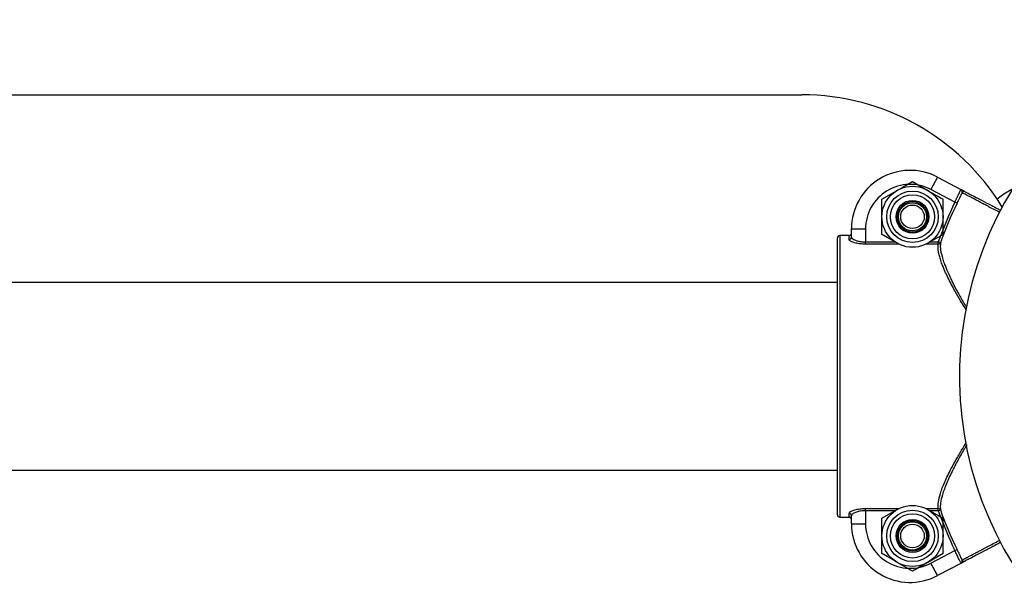
# Model space of a CAD drawing. Units: millimetres. Extents: x 49.8 to 60, y 72.7 to 82.
# Drawn here: x 57.5 to 57.7, y 79 to 79.1 of the extents above; entities that cross this region are included whole.
import ezdxf

# ---------------------------------------------------------------- set-up
doc = ezdxf.new("R2010")
doc.units = ezdxf.units.MM

# ---------------------------------------------------------------- blocks, each defined once
blk = doc.blocks.new('aa')
at = {"color": 7, "linetype": 'Continuous', "lineweight": 25}
for p, q in [((57.25712624423816, 79.12626502901392), (57.69529452396441, 79.12626495452201)), ((57.72415986078018, 79.10872785283381), (57.72276267013259, 79.1060731906034)), ((57.72415986078018, 79.10872785283381), (57.7292611367203, 79.10604297076006)), ((57.71233844198873, 79.10401859901997), (57.71558832882596, 79.10589492206029)), ((57.71883821566319, 79.1077712451006), (57.72208810250043, 79.10589492206029)), ((57.72787313167287, 79.10338347400325), (57.72276267013259, 79.1060731906034)), ((57.72926113670264, 79.1060429707265), (57.7294813453569, 79.1059270714348)), ((57.72832238095084, 79.10316681554475), (57.72787313167287, 79.10338347400325)), ((57.70583866832333, 79.09766676020709), (57.70883856386538, 79.09766676020709)), ((57.70583866832333, 79.09595195839393), (57.70583866832333, 79.09766676020709)), ((57.70883856386538, 79.09766676020709), (57.70883856386538, 79.09490178187058)), ((57.70283877278128, 79.03677240143215), (57.70283877278127, 79.09576187220273)), ((57.70333875537163, 79.09626178297198), (57.70333875537163, 79.0362724906629)), ((57.70533868573301, 79.09626178297198), (57.70333875537163, 79.09626178297198)), ((57.70533868573301, 79.09546532197464), (57.70533868573301, 79.09626178297198)), ((57.72533798933766, 79.09651330685872), (57.72208810250042, 79.0946369838184)), ((57.70883856386538, 79.09443236145987), (57.70883856386538, 79.09490178187058)), ((57.71594274514732, 79.09443236145988), (57.71558832882597, 79.09463698381842)), ((57.72480146176078, 79.09473463342526), (57.72433153921542, 79.09490178187059)), ((57.72433153921542, 79.09443236145988), (57.72433153921542, 79.09490178187059)), ((57.70283877278127, 79.08626644040973), (57.24958198522423, 79.08626644040973)), ((57.24958198522423, 79.04626783318228), (57.70283877278127, 79.04626783318228)), ((57.70283877278127, 79.03677240138931), (57.70283877278127, 79.04527382099769)), ((57.70533868573301, 79.0362724906629), (57.70533868573301, 79.03706895166023)), ((57.70883856386538, 79.0376324917643), (57.70883856386538, 79.03810191217501)), ((57.70883856386538, 79.0376324917643), (57.70883856386538, 79.03486751342778)), ((57.71233844198873, 79.0360209667333), (57.71558832882596, 79.03789728977362)), ((57.72173368610488, 79.03810191217501), (57.72208810250043, 79.03789728977362)), ((57.72433153921542, 79.0376324917643), (57.72433153921543, 79.038101912175)), ((57.72433153921542, 79.0376324917643), (57.72480146176078, 79.03779964020961)), ((57.73482772322974, 79.03673265165844), (57.7347623257595, 79.03664499323544)), ((57.70333875537163, 79.0362724906629), (57.70533868573301, 79.0362724906629)), ((57.70583866832333, 79.03486751342778), (57.70583866832333, 79.03658231524095)), ((57.70583866832333, 79.03486751342778), (57.70883856386538, 79.03486751342778)), ((57.72533798933766, 79.02851567457206), (57.72208810250042, 79.02663935153176)), ((57.72276267013259, 79.02646108303149), (57.72787313167287, 79.02915079963164)), ((57.72787313167287, 79.02915079963164), (57.72832238095084, 79.02936745809012)), ((57.7188382156632, 79.02476302849145), (57.71558832882597, 79.02663935153176)), ((57.72415986078017, 79.02380642080108), (57.72276267013259, 79.02646108303149)), ((57.7292611367203, 79.02649130287482), (57.72415986078017, 79.02380642080108)), ((57.72991275180954, 79.02683425814212), (57.72926113673795, 79.02649130284128))]:
    blk.add_line(p, q, dxfattribs=at)
at = {"color": 8, "linetype": 'Continuous', "lineweight": 25}
for p, q in [((57.70883856386538, 79.09490178187058), (57.71516769436994, 79.09490178187059)), ((57.7159427451063, 79.09443236145985), (57.70883856386538, 79.09443236145987)), ((57.72433153921542, 79.09443236145988), (57.72173368613806, 79.09443236145985)), ((57.72250873695644, 79.09490178187059), (57.72433153921542, 79.09490178187059)), ((57.70883856386538, 79.03810191217501), (57.71594274518047, 79.03810191217524)), ((57.71516769443254, 79.0376324917643), (57.70883856386538, 79.0376324917643)), ((57.72173368606382, 79.03810191217524), (57.72433153921543, 79.038101912175)), ((57.72433153921542, 79.0376324917643), (57.72250873689384, 79.0376324917643))]:
    blk.add_line(p, q, dxfattribs=at)
at = {"color": 7, "linetype": 'Continuous', "lineweight": 25, "flags": 128}
blk.add_lwpolyline([(57.74019615000492, 79.1062344765764), (57.73832503607892, 79.10510186434715), (57.73690046027027, 79.103993420202)], dxfattribs=at)
at = {"color": 7, "linetype": 'Continuous', "lineweight": 25}
for centre, radius in [((57.71883821566319, 79.10026595293935), 0.006499773674459832), ((57.7188382156632, 79.10026595293935), 0.005479809190160192), ((57.7188382156632, 79.10026595293935), 0.00471412156609209), ((57.71883821566319, 79.10026595293935), 0.003499878132401229), ((57.71883821567225, 79.10026595296077), 0.003249886837232758), ((57.71883821568131, 79.10026595298322), 0.002999895542058603), ((57.71883821568131, 79.10026595298322), 0.002504963280913251), ((57.71883821566319, 79.03226832065269), 0.006499773674459832), ((57.7188382156632, 79.03226832065269), 0.005479809190160192), ((57.7188382156632, 79.03226832065269), 0.00471412156609209), ((57.71883821566319, 79.03226832065269), 0.003499878132401229), ((57.71883821567225, 79.0322683206741), 0.003249886837229916), ((57.71883821568131, 79.03226832069657), 0.002999895542058603), ((57.71883821568131, 79.03226832069657), 0.002504963280910408)]:
    blk.add_circle(centre, radius, dxfattribs=at)
for centre, radius, start, end in [((57.8048352212022, 79.06626713679601), 0.0759973537321484, 38.42595316372706, 217.6667927364429), ((57.69529451546433, 79.0762666954877), 0.04999825903430887, 31.44518147395454, 89.99999025928591), ((57.71833823308191, 79.09766676020709), 0.01249956475858012, 62.24145939899004, 179.9999999998697), ((57.71833823308191, 79.09766676020709), 0.009499669216522132, 62.24145939897791, 180.0000000000857), ((57.7298348266588, 79.10517608692822), 0.0004999272602596469, 62.2479425396367, 152.5868112969009), ((57.80483522121126, 79.06626713681744), 0.08544463536236216, 154.2534837260253, 160.4198524178837), ((57.80483522121126, 79.06626713681744), 0.08494587108797584, 154.2534837260277, 160.4198524178841), ((57.70333875537162, 79.09576187220273), 0.0004999825903483109, 89.99999999918575, 180), ((57.70333871946364, 79.0957618362896), 0.000499946683669812, 89.9958848088913, 179.9958842193317), ((57.70534526975527, 79.0959587229853), 0.0004934449378245904, 269.2354813005761, 359.2145128112875), ((57.72435024219573, 79.09491970013035), 0.0004876974279288584, 267.8021932979789, 337.6991223091486), ((57.70333875537162, 79.03677240143215), 0.0004999825903426267, 180, 270.0000000016285), ((57.70333871946363, 79.03677243734525), 0.0004999466836474437, 180.0041157774112, 270.0041151927376), ((57.70534526975528, 79.0365755506496), 0.000493444937810533, 0.7854871854352526, 90.76451870109592), ((57.72435024219575, 79.03761457350454), 0.0004876974279149854, 22.30087769148496, 92.19780670375347), ((57.80483522121126, 79.06626713681744), 0.08544463536236216, 199.5801475821163, 205.7465162739853), ((57.80483522121126, 79.06626713681744), 0.08494587108798089, 199.5801475821249, 205.7465162739809), ((57.71833823308191, 79.03486751342778), 0.01249956475857704, 179.9999999998046, 297.7585406010691), ((57.71833823308191, 79.03486751342778), 0.009499669216518436, 179.9999999997429, 297.7585406009841), ((57.7298348266588, 79.02735818670665), 0.0004999272602644879, 207.4131887049198, 297.7520574588842)]:
    blk.add_arc(centre, radius, start, end, dxfattribs=at)
for points, knots in [([(57.71558832882596, 79.10589492206029), (57.71566538596258, 79.10593941101885), (57.71676283512511, 79.10657302358824), (57.71783828150224, 79.10719393284359), (57.71883821566319, 79.1077712451006)], [0, 0, 0, 0, 0.07021476643009684, 1, 1, 1, 1]), ([(57.72208810250043, 79.10589492206029), (57.72216515963704, 79.10585043310171), (57.72326260879954, 79.10521682053226), (57.72433805517669, 79.10459591127696), (57.72533798933765, 79.10401859901998)], [0, 0, 0, 0, 0.07021476642808572, 0.9999999999999999, 0.9999999999999999, 0.9999999999999999, 0.9999999999999999]), ([(57.72787313167287, 79.10338347400325), (57.7279086789718, 79.10345845494312), (57.72798002049586, 79.10360893767141), (57.72808640578337, 79.10383536964218), (57.72819205115825, 79.10406153704163), (57.7282947352108, 79.1042824910686), (57.72839349146714, 79.1044955663068), (57.72848841732615, 79.10470036225139), (57.72858040095054, 79.10489806554666), (57.72866767011796, 79.10508401416566), (57.72877721137463, 79.1053140277635), (57.72887710937763, 79.10551667790139), (57.72896589464183, 79.10568544477624), (57.72904713924243, 79.10583050753215), (57.72911724451708, 79.10593905361532), (57.72917071630535, 79.10600223084079), (57.72920933769804, 79.10603679060976), (57.72923850928527, 79.1060506342546), (57.72925545613001, 79.10604489467111), (57.7292611367203, 79.10604297076006)], [0, 0, 0, 0, 0.05277790847760846, 0.1059224340793667, 0.1602224865921835, 0.2149215305791587, 0.2676976874426047, 0.3208400331173696, 0.3751387642232062, 0.4298381203823625, 0.4825630400078835, 0.5898253872774021, 0.6444974287699836, 0.6969343413574677, 0.8036230243018164, 0.8580068470317739, 0.8932298002128606, 0.9642105790737958, 1, 1, 1, 1]), ([(57.72939103651559, 79.10540625550631), (57.72940756678236, 79.10548586457953), (57.72944491471731, 79.1056657306719), (57.7293806780379, 79.10590818928456), (57.72931786579794, 79.1060015426923), (57.72927927443415, 79.10603198337249), (57.7292712457927, 79.10603737795081), (57.72926329322183, 79.10604182544051), (57.72926166924236, 79.10604268793719), (57.7292611367203, 79.10604297076006)], [0, 0, 0, 0, 0.2886810064653166, 0.6522362648930489, 0.9278131080804423, 0.9344107303577512, 0.986685477978045, 0.9956340107852573, 1, 1, 1, 1]), ([(57.7292611367203, 79.10604297076006), (57.72926247597351, 79.10604226588994), (57.72928363044463, 79.10603113195779), (57.72939739334722, 79.10597125674587), (57.72963845047019, 79.10584438457589), (57.72996243875723, 79.10567386442483), (57.73003383196414, 79.10563628905277), (57.73006761593753, 79.10561850801413)], [0, 0, 0, 0, 0.003842220809516257, 0.06069065046474423, 0.3230597015480818, 0.6796651386673357, 1, 1, 1, 1]), ([(57.71233844198873, 79.10026595293935), (57.71233844198873, 79.10060717347402), (57.71233844198873, 79.10187738140127), (57.71233844198873, 79.10311410265504), (57.71233844198873, 79.10401859901997)], [0, 0, 0, 0, 0.2686336050540733, 0.9999999999999999, 0.9999999999999999, 0.9999999999999999, 0.9999999999999999]), ([(57.72533798933766, 79.10026595293935), (57.72533798933766, 79.10060717347402), (57.72533798933765, 79.10187738140128), (57.72533798933765, 79.10311410265506), (57.72533798933765, 79.10401859901998)], [0, 0, 0, 0, 0.2686336050559036, 1, 1, 1, 1]), ([(57.72939103651559, 79.10540625550631), (57.72934736712797, 79.10531674327842), (57.72917875494117, 79.10497112697117), (57.72882807168274, 79.1042232520843), (57.72849114757486, 79.10351938524202), (57.72832238095084, 79.10316681554475)], [0, 0, 0, 0, 0.1485315007432308, 0.5734960464245225, 1, 1, 1, 1]), ([(57.73006761593753, 79.10561850801413), (57.73016214947791, 79.10556875351921), (57.73033640519553, 79.10547703998361), (57.73135660934096, 79.1049400904334), (57.7327415654841, 79.10421116614752), (57.73460683841419, 79.10322944355273), (57.73625450088522, 79.10236225277852), (57.7373602895975, 79.10178025871942), (57.73760912110635, 79.1016492947674)], [0, 0, 0, 0, 0.216534531671557, 0.3991427810032277, 0.5817510392034794, 0.7643632863327908, 0.9469755493533772, 1, 1, 1, 1]), ([(57.71233844198873, 79.09651330685872), (57.71233844198873, 79.09682834801714), (57.71233844198874, 79.09805156491898), (57.71233844198873, 79.0993224132818), (57.71233844198873, 79.10026595293935)], [0, 0, 0, 0, 0.2575513451044771, 1, 1, 1, 1]), ([(57.72533798933766, 79.09651330685872), (57.72533798933765, 79.09682834801714), (57.72533798933765, 79.09805156491898), (57.72533798933765, 79.0993224132818), (57.72533798933766, 79.10026595293935)], [0, 0, 0, 0, 0.2575513451056368, 0.9999999999999999, 0.9999999999999999, 0.9999999999999999, 0.9999999999999999]), ([(57.70533868573301, 79.09626178297198), (57.70539489069402, 79.09626731179188), (57.70550730563329, 79.09627836992522), (57.70565712565173, 79.09636459659218), (57.70577019507181, 79.09649149699123), (57.70583012587409, 79.09663213514456), (57.70583624092605, 79.0967250810436), (57.70583866832335, 79.09676197633503)], [0, 0, 0, 0, 0.214613569339721, 0.429246296628821, 0.6439227511422367, 0.8586535392880276, 1, 1, 1, 1]), ([(57.70883856386538, 79.09443236145987), (57.70846143908778, 79.09444533955356), (57.7077088879286, 79.0944712372936), (57.70669704725341, 79.09466482084949), (57.7058997478985, 79.09493170646886), (57.70541850975112, 79.09521968670985), (57.70536297764384, 79.09539057066424), (57.70533868573298, 79.09546532197464)], [0, 0, 0, 0, 0.2032454313373948, 0.4055755390229387, 0.6131645383148132, 0.8307830727972071, 1, 1, 1, 1]), ([(57.70583866832333, 79.09595195839393), (57.70585949690561, 79.09587596835536), (57.7059070694322, 79.09570240694434), (57.70631764150183, 79.09541055094338), (57.70699908612082, 79.09513934924344), (57.70786660763486, 79.09494166563293), (57.70851488524498, 79.09491506386905), (57.70883856386538, 79.09490178187058)], [0, 0, 0, 0, 0.1710907113935902, 0.3907715516469009, 0.598857353271099, 0.7997134307107658, 1, 1, 1, 1]), ([(57.71558832882597, 79.09463698381842), (57.71551127168935, 79.09468147277698), (57.71441382252684, 79.0953150853464), (57.71333837614969, 79.09593599460173), (57.71233844198873, 79.09651330685872)], [0, 0, 0, 0, 0.07021476642945518, 0.9999999999999999, 0.9999999999999999, 0.9999999999999999, 0.9999999999999999]), ([(57.72208810250042, 79.0946369838184), (57.72201074736016, 79.09459232280736), (57.72189153632149, 79.0945234962821), (57.72177470614037, 79.09445604434558), (57.72173368617907, 79.09443236145988)], [0, 0, 0, 0, 0.6488924274432499, 0.9999999999999999, 0.9999999999999999, 0.9999999999999999, 0.9999999999999999]), ([(57.70533868573299, 79.03706895166023), (57.70538012462087, 79.03716833594764), (57.70546313241537, 79.03736741635078), (57.70610186683562, 79.03768839187), (57.70703549298948, 79.03795136935247), (57.70801606118759, 79.03808580640373), (57.70862834013715, 79.03809779569566), (57.70883856386538, 79.03810191217501)], [0, 0, 0, 0, 0.2218464998144143, 0.4443890655937719, 0.6686911725012616, 0.8862463310808514, 1, 1, 1, 1]), ([(57.70883856386538, 79.0376324917643), (57.70865828548995, 79.03762829888005), (57.70813167031354, 79.03761605095255), (57.70728808291408, 79.03747826332298), (57.70648987896369, 79.03721065581742), (57.7059451046381, 79.0368853232932), (57.70587414545325, 79.03668331325146), (57.70583866832333, 79.03658231524095)], [0, 0, 0, 0, 0.1120108592161464, 0.3271974147977268, 0.5513477760700581, 0.7756894576593734, 1, 1, 1, 1]), ([(57.71558832882596, 79.03789728977362), (57.71566568396616, 79.03794195078464), (57.7157848950299, 79.03801077732437), (57.71590172523559, 79.03807822927509), (57.71594274522153, 79.03810191217501)], [0, 0, 0, 0, 0.6488922903891551, 1, 1, 1, 1]), ([(57.72208810250043, 79.03789728977362), (57.72216515963704, 79.03785280081506), (57.72326260879954, 79.03721918824561), (57.72433805517669, 79.0365982789903), (57.72533798933765, 79.03602096673332)], [0, 0, 0, 0, 0.07021476642808572, 0.9999999999999999, 0.9999999999999999, 0.9999999999999999, 0.9999999999999999]), ([(57.70583866832333, 79.03577229729984), (57.70583314046095, 79.03582853538082), (57.70582208513348, 79.03594100750075), (57.70573587084436, 79.03609091301693), (57.70560898042739, 79.03620403750512), (57.70546839677267, 79.03626395904615), (57.70537552155555, 79.0362700678227), (57.70533868573301, 79.0362724906629)], [0, 0, 0, 0, 0.2147709219588686, 0.4295264076974492, 0.6442412663181606, 0.8589002966914875, 1, 1, 1, 1]), ([(57.71233844198873, 79.03226832065269), (57.71233844198873, 79.03260954118736), (57.71233844198873, 79.0338797491146), (57.71233844198873, 79.03511647036838), (57.71233844198873, 79.0360209667333)], [0, 0, 0, 0, 0.2686336050540733, 0.9999999999999999, 0.9999999999999999, 0.9999999999999999, 0.9999999999999999]), ([(57.72533798933766, 79.03226832065269), (57.72533798933766, 79.03260954118736), (57.72533798933765, 79.03387974911462), (57.72533798933765, 79.0351164703684), (57.72533798933765, 79.03602096673332)], [0, 0, 0, 0, 0.2686336050559036, 1, 1, 1, 1]), ([(57.71233844198873, 79.02851567457206), (57.71233844198873, 79.02883071573049), (57.71233844198874, 79.03005393263231), (57.71233844198873, 79.03132478099513), (57.71233844198873, 79.03226832065269)], [0, 0, 0, 0, 0.2575513451044771, 1, 1, 1, 1]), ([(57.72533798933766, 79.02851567457206), (57.72533798933765, 79.02883071573048), (57.72533798933765, 79.03005393263231), (57.72533798933765, 79.03132478099513), (57.72533798933766, 79.03226832065269)], [0, 0, 0, 0, 0.2575513451056368, 0.9999999999999999, 0.9999999999999999, 0.9999999999999999, 0.9999999999999999]), ([(57.73767540332792, 79.03091986424725), (57.73740399351929, 79.03077701697956), (57.73627494730515, 79.03018278213), (57.73460620801513, 79.02930449829316), (57.73274173426895, 79.02832319632148), (57.73135656458569, 79.02759415964609), (57.730336418839, 79.02705724083204), (57.73016215427634, 79.02696552264116), (57.73006761593754, 79.02691576562074)], [0, 0, 0, 0, 0.05751585205267779, 0.2392620050925472, 0.421008142316496, 0.6027503095302463, 0.7844924679175033, 1, 1, 1, 1]), ([(57.71558832882597, 79.02663935153176), (57.71551127168935, 79.02668384049032), (57.71441382252684, 79.02731745305975), (57.71333837614969, 79.02793836231508), (57.71233844198873, 79.02851567457206)], [0, 0, 0, 0, 0.07021476642945518, 0.9999999999999999, 0.9999999999999999, 0.9999999999999999, 0.9999999999999999]), ([(57.7292611367203, 79.02649130287482), (57.72923531585136, 79.02649423634098), (57.72917075822054, 79.02650157062651), (57.72897914618873, 79.02680690323676), (57.72868063789424, 79.02741569100813), (57.72830462852086, 79.02823381967323), (57.72801696542225, 79.02884513652856), (57.72787313167287, 79.02915079963164)], [0, 0, 0, 0, 0.1422949777930878, 0.3557675254440756, 0.5703936612466503, 0.7851935449515165, 1, 1, 1, 1]), ([(57.72832238095084, 79.02936745809012), (57.72849114757485, 79.02901488839285), (57.72882807168273, 79.02831102155056), (57.72917875494117, 79.02756314666372), (57.72934736712797, 79.02721753035645), (57.72939103651559, 79.02712801812855)], [0, 0, 0, 0, 0.426503953575622, 0.8514684992537707, 1, 1, 1, 1]), ([(57.72208810250042, 79.02663935153176), (57.72201104536381, 79.02659486257319), (57.72091359620127, 79.02596125000379), (57.71983814982415, 79.02534034074846), (57.7188382156632, 79.02476302849145)], [0, 0, 0, 0, 0.07021476642916391, 0.9999999999999999, 0.9999999999999999, 0.9999999999999999, 0.9999999999999999]), ([(57.7292611367203, 79.02649130287482), (57.72926166924236, 79.02649158569768), (57.72926329322182, 79.02649244819436), (57.72927124579272, 79.02649689568406), (57.72927927443416, 79.02650229026241), (57.72931786579791, 79.02653273094248), (57.72938067803793, 79.02662608435037), (57.72944491471731, 79.02686854296297), (57.72940756678236, 79.02704840905534), (57.72939103651559, 79.02712801812855)], [0, 0, 0, 0, 0.004365989206694877, 0.01331452202192301, 0.0655892696426201, 0.07218689191944447, 0.3477637351072346, 0.7113189935363307, 0.9999999999999999, 0.9999999999999999, 0.9999999999999999, 0.9999999999999999]), ([(57.73006761593754, 79.02691576562074), (57.73003383196414, 79.0268979845821), (57.72996243875721, 79.02686040921004), (57.72963845047023, 79.026689889059), (57.72939739334717, 79.02656301688899), (57.72928363044464, 79.0265031416771), (57.72926247597351, 79.02649200774493), (57.72926113672029, 79.02649130287482)], [0, 0, 0, 0, 0.32033486133305, 0.676940298451193, 0.9393093495348025, 0.9961577791897108, 0.9999999999999999, 0.9999999999999999, 0.9999999999999999, 0.9999999999999999])]:
    blk.add_open_spline(points, degree=3, knots=knots, dxfattribs=at)
at = {"color": 8, "linetype": 'Continuous', "lineweight": 25}
for points, knots in [([(57.73747347009289, 79.1011535748716), (57.73709801843165, 79.10135111749761), (57.73630321813868, 79.10176929899266), (57.73518427020828, 79.10235803836495), (57.73409550553025, 79.10293090137652), (57.73309484201373, 79.10345741393213), (57.7322035430497, 79.10392638631475), (57.73143059693602, 79.10433308786399), (57.73077468321953, 79.10467821219113), (57.73023400661646, 79.1049627030407), (57.72987933794593, 79.10514932167813), (57.72962575376333, 79.10528275217014), (57.72945230758565, 79.1053740159221), (57.72941149977605, 79.10539548815709), (57.72939103651559, 79.10540625550631)], [0, 0, 0, 0, 0.0781583887620261, 0.1654548819386987, 0.2533575097124471, 0.3431718716878422, 0.4336468282482902, 0.5209414494628742, 0.6088421860034458, 0.6986545883037748, 0.7891275582276398, 0.8393295430756862, 0.9194310735979323, 1, 1, 1, 1]), ([(57.73026214840257, 79.08047718579127), (57.7298597390734, 79.08111749920916), (57.72903144232431, 79.08243548436499), (57.72791343348706, 79.08436961315739), (57.72669727861226, 79.0866220102777), (57.72582876865721, 79.08844948477945), (57.72520926519942, 79.08996451635943), (57.7248496912496, 79.09095903001014), (57.72454956474596, 79.09197246728503), (57.72435476960575, 79.09290112104367), (57.72426528377667, 79.09373885767414), (57.72430952993287, 79.09420198760597), (57.72433153921542, 79.09443236145988)], [0, 0, 0, 0, 0.1095991711179248, 0.2255927747090816, 0.3425062228680159, 0.5233005079445793, 0.5841904583498778, 0.6658230147985927, 0.7479700517901453, 0.8318397076942808, 0.9163523409945684, 1, 1, 1, 1]), ([(57.72480146176078, 79.09473463342526), (57.72477865949617, 79.09450205616152), (57.72473360105957, 79.09404247163913), (57.72483898054875, 79.09293612001224), (57.72515228582768, 79.09163059782605), (57.72571597397521, 79.08999845027957), (57.72634216811981, 79.08846412344919), (57.72719765232972, 79.08663253490298), (57.72820869846466, 79.0846689462837), (57.72918701718655, 79.08292477311205), (57.72991371574112, 79.0816725285197), (57.73026108829289, 79.08111193905309), (57.73037240011173, 79.08093230415437)], [0, 0, 0, 0, 0.08482076455633905, 0.1676101521761681, 0.3360551776441729, 0.4218284757990393, 0.5395460322421028, 0.6589617275289935, 0.7807727413616122, 0.9041582073410728, 0.9692885226321208, 1, 1, 1, 1]), ([(57.72433153921543, 79.038101912175), (57.72430980534692, 79.03854399630804), (57.72426589188598, 79.0394372309525), (57.72465590173166, 79.04099842351609), (57.7251662989438, 79.04247112219119), (57.72569400142088, 79.0437576365433), (57.72633148823501, 79.04514070337822), (57.72712900321774, 79.04672219201635), (57.72810977862217, 79.04851218428637), (57.729195186075, 79.0503685393014), (57.72997665007084, 79.05160426404309), (57.73032558492379, 79.05215603281727)], [0, 0, 0, 0, 0.153208730861486, 0.3095595069261063, 0.3992569873148065, 0.4902720262005376, 0.5819210362037496, 0.6748207280865827, 0.7900781880212929, 0.9062669080280373, 1, 1, 1, 1]), ([(57.73040926938433, 79.05166729405951), (57.73036477172132, 79.05159666082521), (57.72987600563077, 79.05082081941109), (57.72905386976701, 79.04937771425804), (57.72812070883423, 79.04768933416749), (57.72736090879636, 79.0462125228626), (57.72674020675709, 79.044934562461), (57.72612669010054, 79.04355358105707), (57.72560752491459, 79.04223947266661), (57.72510806566035, 79.04074609617518), (57.72482368449803, 79.03948745608795), (57.72473508322567, 79.03845712242399), (57.72477928387373, 79.0380193131244), (57.72480146176078, 79.03779964020961)], [0, 0, 0, 0, 0.01197179711465291, 0.131499231110469, 0.2527298407051303, 0.3136766586953856, 0.4050885078625786, 0.4970350026960507, 0.5908082916047114, 0.6852839084282638, 0.840545511928257, 0.9199929462409369, 1, 1, 1, 1]), ([(57.72939103651559, 79.02712801812855), (57.72942182898573, 79.02714422049804), (57.72948372426922, 79.02717678853327), (57.72979264610137, 79.02733933666683), (57.7302199946174, 79.02756419779776), (57.73074918820051, 79.0278426466091), (57.73140717896293, 79.02818886390287), (57.73218375596004, 79.02859747596888), (57.73306662955938, 79.0290620152465), (57.73405067473506, 79.0295797840187), (57.73514802388742, 79.03015716408801), (57.73628481428871, 79.03075529145221), (57.73708986837632, 79.0311788680686), (57.73746095178628, 79.03137411241006)], [0, 0, 0, 0, 0.1049735481286482, 0.2110050766363843, 0.2983729564009054, 0.3863474673038386, 0.4762352547355241, 0.5667841588686334, 0.6541539065623118, 0.7421303102534911, 0.8320200639285477, 0.9225709571043765, 1, 1, 1, 1])]:
    blk.add_open_spline(points, degree=3, knots=knots, dxfattribs=at)

msp = doc.modelspace()

# ---------------------------------------------------------------- block references
msp.add_blockref('aa', (0, 0))

doc.saveas('drawing.dxf')
